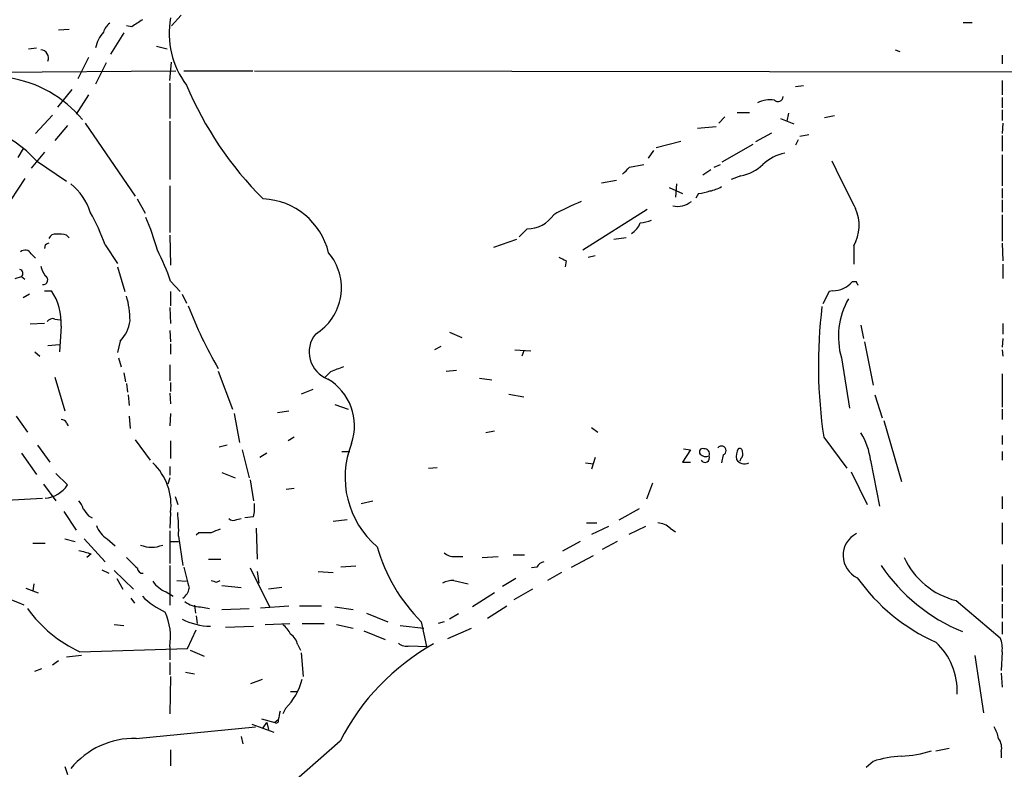
# Model space of a CAD drawing. Extents: x 7 to 1073, y 11 to 916.
# Drawn here: x 297 to 392, y 481 to 553 of the extents above; entities that cross this region are included whole.
import ezdxf

# ---------------------------------------------------------------- set-up
doc = ezdxf.new("R2010")
doc.units = 0
doc.header["$MEASUREMENT"] = 0
doc.layers.add('MAIN', color=5, linetype='CONTINUOUS')

msp = doc.modelspace()

# ---------------------------------------------------------------- linework, layer by layer
at = {"layer": 'MAIN'}
for p, q in [((312.674, 553.1273), (311.7427, 552.1113)), ((301.9213, 551.7726), (300.9053, 551.6879)), ((307.9327, 552.0266), (307.4247, 552.1113)), ((387.6887, 552.4499), (388.5353, 552.4499)), ((307.1707, 551.4339), (305.9007, 549.4019)), ((298.0267, 549.9099), (298.7887, 549.9946)), ((310.3033, 550.1639), (311.3193, 549.9099)), ((381.1693, 549.8253), (381.5927, 549.6559)), ((303.784, 549.0633), (302.768, 547.0313)), ((391.414, 549.3173), (391.414, 548.4706)), ((305.4773, 548.5553), (304.4613, 546.5233)), ((311.5733, 546.8619), (311.7427, 548.6399)), ((289.56, 547.6239), (312.166, 547.7933)), ((312.928, 547.7933), (319.532, 547.7933)), ((319.7013, 547.7933), (399.1187, 547.7086)), ((302.1753, 546.0153), (300.8207, 544.3219)), ((311.5733, 546.6079), (311.5733, 543.2213)), ((372.364, 546.3539), (371.602, 546.2693)), ((391.414, 546.8619), (391.414, 545.5073)), ((303.784, 545.5073), (302.5987, 543.6446)), ((391.414, 545.2533), (391.414, 544.2373)), ((391.414, 544.0679), (391.414, 543.0519)), ((300.3127, 543.5599), (298.704, 541.7819)), ((364.8287, 543.3906), (364.236, 542.7979)), ((366.014, 543.8139), (367.1993, 543.8139)), ((370.1627, 543.2213), (371.4327, 542.7133)), ((370.9247, 543.7293), (370.7553, 542.9673)), ((375.3273, 543.4753), (374.396, 543.3059)), ((301.752, 542.5439), (300.5667, 541.1046)), ((303.4453, 542.7979), (308.2713, 535.7706)), ((311.5733, 542.9673), (311.5733, 537.3793)), ((362.204, 542.2899), (363.982, 542.4593)), ((391.4987, 542.7979), (391.414, 541.7819)), ((367.792, 541.0199), (369.316, 541.8666)), ((372.0253, 541.5279), (372.872, 541.6973)), ((391.414, 541.6126), (391.414, 540.0886)), ((297.5187, 540.3426), (297.0107, 539.4959)), ((360.5953, 541.0199), (358.2247, 540.4273)), ((364.5747, 539.0726), (367.538, 540.7659)), ((371.856, 541.1893), (371.602, 540.6813)), ((299.5507, 540.0039), (298.2807, 538.4799)), ((357.9707, 540.1733), (357.4627, 539.4113)), ((391.414, 539.7499), (391.414, 536.7866)), ((298.7887, 539.1573), (301.6673, 537.2099)), ((355.6847, 538.5646), (357.0393, 538.8186)), ((363.8127, 538.5646), (364.4053, 538.8186)), ((297.688, 537.4639), (296.3333, 535.4319)), ((363.474, 538.3106), (362.712, 537.8026)), ((366.3527, 537.7179), (365.4213, 537.3793)), ((311.5733, 536.7866), (311.5733, 532.2993)), ((354.4147, 537.2946), (352.9753, 537.0406)), ((359.4947, 536.6173), (360.7647, 536.0246)), ((360.172, 536.9559), (360.0873, 535.6859)), ((391.414, 536.5326), (391.414, 535.6013)), ((362.2887, 536.0246), (362.0347, 535.6013)), ((308.4407, 535.5166), (309.2027, 534.1619)), ((391.414, 535.4319), (391.414, 534.2466)), ((357.378, 534.5006), (351.1973, 530.6059)), ((391.414, 533.9926), (391.414, 531.4526)), ((301.6673, 532.0453), (301.9213, 531.7913)), ((311.5733, 532.0453), (311.658, 529.1666)), ((345.8633, 532.6379), (345.1013, 531.8759)), ((355.346, 531.7913), (354.1607, 531.6219)), ((299.6353, 531.1139), (299.5507, 530.7753)), ((305.3927, 531.1139), (306.578, 529.3359)), ((344.8473, 531.6219), (342.646, 530.8599)), ((377.19, 531.0293), (377.19, 529.2513)), ((391.414, 531.2833), (391.4987, 529.5899)), ((298.2807, 530.2673), (298.704, 529.8439)), ((351.7053, 529.9286), (352.3827, 530.0979)), ((306.578, 528.9973), (307.2553, 526.6266)), ((349.5887, 529.5899), (349.504, 528.9973)), ((391.4987, 529.2513), (391.4987, 527.8966)), ((296.7567, 527.8966), (297.3493, 528.0659)), ((297.3493, 528.0659), (297.688, 527.8119)), ((311.658, 527.6426), (312.5893, 526.6266)), ((377.444, 527.5579), (377.0207, 527.5579)), ((298.1113, 526.3726), (297.5187, 526.0339)), ((299.5507, 526.7113), (300.228, 526.7113)), ((311.658, 526.6266), (311.658, 525.2719)), ((312.7587, 526.3726), (313.182, 525.5259)), ((374.8193, 526.6266), (374.2267, 525.4413)), ((375.158, 526.7113), (374.8193, 526.6266)), ((311.5733, 525.1026), (311.658, 523.5786)), ((299.5507, 523.5786), (298.196, 523.4939)), ((300.5667, 524.0019), (301.0747, 523.9173)), ((301.1593, 523.3246), (300.99, 520.8693)), ((377.8673, 523.4093), (378.1213, 522.1393)), ((391.4987, 523.5786), (391.4987, 522.5626)), ((311.5733, 522.9013), (311.658, 521.8006)), ((338.4127, 522.7319), (339.598, 522.2239)), ((299.8893, 521.4619), (300.99, 521.5466)), ((306.832, 521.8853), (306.578, 520.7846)), ((311.658, 521.6313), (311.658, 520.6153)), ((337.566, 521.3773), (336.9733, 521.0386)), ((378.206, 521.8006), (379.0527, 517.6519)), ((391.4987, 522.1393), (391.414, 521.2926)), ((298.6193, 520.8693), (299.1273, 520.4459)), ((344.678, 521.0386), (346.202, 520.9539)), ((345.5247, 520.9539), (345.3553, 520.4459)), ((391.414, 521.0386), (391.4987, 520.4459)), ((306.6627, 520.2766), (306.9167, 519.4299)), ((311.5733, 519.5993), (311.5733, 518.0753)), ((376.0047, 520.2766), (376.7667, 515.4506)), ((307.1707, 518.8373), (307.34, 517.9906)), ((316.23, 519.0066), (317.5847, 515.3659)), ((326.9827, 518.9219), (326.4747, 518.4139)), ((338.074, 519.0066), (339.09, 519.0913)), ((391.414, 518.7526), (391.414, 515.5353)), ((300.5667, 518.4139), (301.498, 515.1966)), ((307.4247, 517.8213), (307.5093, 516.9746)), ((311.658, 517.9059), (311.658, 517.0593)), ((341.2913, 518.3293), (342.4767, 518.1599)), ((307.594, 516.7206), (307.6787, 515.7046)), ((311.5733, 516.8899), (311.658, 515.8739)), ((325.2893, 517.2286), (324.1887, 516.8053)), ((344.0853, 516.8053), (345.5247, 516.5513)), ((379.222, 516.7206), (379.8993, 514.5193)), ((327.406, 515.7893), (328.676, 515.3659)), ((311.658, 514.9426), (311.5733, 513.7573)), ((317.754, 514.9426), (318.262, 512.1486)), ((321.9027, 515.0273), (323.0033, 515.1966)), ((391.414, 515.3659), (391.414, 514.3499)), ((296.8413, 514.6886), (297.942, 513.1646)), ((301.6673, 514.0113), (301.8367, 513.7573)), ((307.6787, 514.6886), (307.7633, 513.5033)), ((380.0687, 514.2653), (381.762, 508.4233)), ((342.7307, 513.2493), (341.884, 513.0799)), ((352.044, 513.5879), (352.6367, 513.1646)), ((308.2713, 512.4026), (309.7107, 510.4553)), ((311.658, 512.3179), (311.658, 510.6246)), ((323.5113, 512.6566), (322.9187, 512.3179)), ((374.3113, 512.6566), (376.5127, 509.6933)), ((391.414, 512.8259), (391.414, 511.9793)), ((297.3493, 511.1326), (298.7887, 509.1006)), ((298.8733, 511.8946), (300.0587, 510.2859)), ((317.0767, 511.8946), (316.3147, 511.7253)), ((318.516, 511.4713), (319.1933, 508.7619)), ((320.8867, 511.1326), (320.2093, 510.7093)), ((328.0833, 511.3019), (328.8453, 511.3019)), ((361.5267, 511.4713), (360.7647, 510.2859)), ((360.8493, 511.5559), (361.5267, 511.4713)), ((391.414, 511.3019), (391.414, 510.4553)), ((351.4513, 510.2013), (352.2133, 510.1166)), ((352.3827, 510.7093), (352.044, 509.6086)), ((360.7647, 510.2859), (361.5267, 510.2859)), ((364.6593, 510.9633), (364.49, 510.2013)), ((366.3527, 510.6246), (366.268, 510.3706)), ((378.7987, 510.4553), (379.6453, 506.0526)), ((300.6513, 509.1853), (301.752, 508.0846)), ((311.5733, 509.8626), (311.5733, 509.0159)), ((316.5687, 509.2699), (317.8387, 508.7619)), ((336.3807, 509.6933), (337.2273, 509.7779)), ((376.936, 509.3546), (378.46, 506.2219)), ((299.466, 508.1693), (300.6513, 506.5606)), ((311.5733, 508.7619), (311.404, 508.1693)), ((319.278, 508.5926), (319.6167, 506.5606)), ((357.886, 508.2539), (357.2933, 506.7299)), ((323.5113, 507.7459), (322.7493, 507.6613)), ((295.91, 506.6453), (299.3813, 506.8146)), ((312.0813, 506.9839), (312.3353, 506.2219)), ((329.946, 506.3066), (331.0467, 506.5606)), ((391.414, 506.9839), (391.414, 505.7986)), ((301.4133, 505.5446), (302.5987, 503.7666)), ((311.658, 505.4599), (311.5733, 503.9359)), ((356.616, 505.7986), (354.6687, 504.6979)), ((303.784, 505.1213), (304.1227, 504.9519)), ((318.008, 504.7826), (318.4313, 504.8673)), ((319.6167, 505.0366), (318.77, 504.9519)), ((327.2367, 504.6133), (328.5913, 504.7826)), ((351.536, 504.4439), (352.552, 504.4439)), ((391.414, 504.4439), (391.414, 502.4119)), ((311.5733, 503.6819), (311.5733, 500.5493)), ((314.3673, 503.5126), (314.1133, 503.2586)), ((319.8707, 503.9359), (319.9553, 500.9726)), ((353.6527, 504.1053), (352.044, 503.3433)), ((357.2087, 504.1053), (355.6, 503.3433)), ((359.5793, 503.9359), (360.0873, 503.5973)), ((298.45, 502.4966), (299.6353, 502.4966)), ((301.498, 502.9199), (302.514, 502.6659)), ((303.3607, 502.9199), (305.3927, 500.7186)), ((305.562, 502.9199), (306.324, 502.2426)), ((311.5733, 502.6659), (312.42, 502.6659)), ((312.42, 503.1739), (312.8433, 500.3799)), ((350.9433, 502.6659), (349.25, 501.7346)), ((354.4993, 502.6659), (353.06, 501.9039)), ((304.038, 501.4806), (303.6147, 501.1419)), ((315.2987, 500.9726), (316.484, 500.9726)), ((338.9207, 501.2266), (339.6827, 501.2266)), ((341.5453, 501.1419), (343.0693, 501.2266)), ((344.5087, 501.3959), (345.6093, 501.3959)), ((350.0967, 500.2106), (352.2133, 501.3113)), ((305.054, 499.9566), (305.7313, 499.6179)), ((306.2393, 499.8719), (308.102, 498.0939)), ((311.5733, 500.3799), (311.5733, 496.5699)), ((319.278, 500.1259), (321.1407, 496.4006)), ((319.9553, 499.7873), (320.1247, 498.6866)), ((325.7973, 499.7873), (327.2367, 499.7026)), ((329.438, 500.2953), (327.9987, 500.2106)), ((346.7947, 500.2106), (346.2867, 500.1259)), ((349.1653, 499.7026), (347.8107, 498.9406)), ((391.414, 500.4646), (391.414, 498.4326)), ((306.4933, 499.1099), (307.086, 498.0939)), ((312.2507, 498.9406), (313.182, 498.8559)), ((316.0607, 498.7713), (316.3993, 498.9406)), ((338.836, 498.9406), (340.1907, 498.6019)), ((344.7627, 499.1099), (343.4927, 498.3479)), ((297.7727, 498.1786), (298.958, 497.7553)), ((298.5347, 498.6019), (298.45, 497.9246)), ((311.2347, 497.8399), (311.912, 497.4166)), ((316.5687, 498.4326), (318.4313, 498.2633)), ((322.326, 498.2633), (321.056, 498.0939)), ((342.7307, 497.7553), (340.614, 496.4006)), ((346.3713, 498.0939), (344.5933, 497.0779)), ((391.414, 498.2633), (391.414, 496.9086)), ((307.848, 497.2473), (308.1867, 496.7393)), ((387.0113, 496.9933), (391.2447, 493.4373)), ((313.944, 496.5699), (314.0287, 495.8079)), ((314.5367, 496.4006), (315.3833, 496.2313)), ((316.5687, 496.1466), (319.1933, 496.2313)), ((320.294, 496.3159), (323.0033, 496.4853)), ((324.0193, 496.4853), (326.136, 496.4853)), ((327.406, 496.4006), (329.184, 496.1466)), ((342.0533, 495.2999), (343.916, 496.4853)), ((391.414, 496.6546), (391.414, 495.2999)), ((314.1133, 495.5539), (314.198, 494.7919)), ((330.454, 495.8079), (332.486, 494.9613)), ((335.7033, 494.9613), (336.2113, 492.5906)), ((337.9047, 494.9613), (337.312, 494.7919)), ((339.2593, 495.7233), (338.4127, 495.2153)), ((391.414, 494.9613), (391.414, 493.7759)), ((306.2393, 494.7073), (307.1707, 494.6226)), ((313.2667, 492.4213), (314.1133, 494.1993)), ((316.9073, 494.4533), (319.6167, 494.5379)), ((320.7173, 494.7073), (323.088, 494.7919)), ((324.2733, 494.7919), (326.39, 494.7919)), ((327.5753, 494.7073), (329.184, 494.3686)), ((330.2, 494.1146), (332.232, 493.2679)), ((333.6713, 494.6226), (335.9573, 494.3686)), ((338.2433, 493.3526), (340.5293, 494.3686)), ((302.9373, 492.0826), (313.2667, 492.4213)), ((311.5733, 492.5906), (311.5733, 491.3206)), ((313.5207, 492.2519), (314.8753, 491.6593)), ((323.85, 492.7599), (324.104, 492.2519)), ((334.6027, 492.6753), (336.2113, 492.5906)), ((300.9053, 491.2359), (300.3127, 490.8126)), ((303.1067, 491.7439), (301.6673, 491.5746)), ((324.1887, 491.9979), (324.358, 489.7119)), ((388.7893, 491.7439), (389.636, 486.2406)), ((391.414, 492.0826), (391.3293, 490.3046)), ((298.6193, 490.2199), (299.2967, 490.4739)), ((311.5733, 491.0666), (311.5733, 489.8813)), ((311.658, 489.7119), (311.5733, 486.1559)), ((313.0973, 490.1353), (313.944, 489.9659)), ((319.3627, 489.0346), (320.4633, 489.4579)), ((391.3293, 490.0506), (391.414, 488.6959)), ((323.1727, 488.2726), (323.7653, 488.2726)), ((322.6647, 486.6639), (322.4107, 486.1559)), ((320.3787, 485.6479), (321.6487, 485.3093)), ((321.9873, 485.5633), (321.6487, 485.3093)), ((308.356, 483.7853), (319.786, 484.8859)), ((319.4473, 485.1399), (321.564, 484.3779)), ((320.548, 484.8013), (320.8867, 485.3093)), ((320.8867, 485.3093), (321.056, 484.6319)), ((318.4313, 483.9546), (318.6007, 483.2773)), ((311.658, 482.6846), (311.658, 481.1606)), ((327.914, 483.5313), (321.564, 477.9433)), ((385.064, 482.5999), (386.334, 482.8539)), ((391.3293, 482.5153), (391.3293, 481.9226)), ((301.498, 481.0759), (301.752, 480.3139)), ((379.0527, 481.5839), (378.3753, 480.9913))]:
    msp.add_line(p, q, dxfattribs=at)
for centre, radius, start, end in [((477.7579, 298.377), 305.2519, 123.574175, 123.803368), ((319.6009, 551.3567), 8.0864, 169.190181, 217.458992), ((306.7907, 551.0522), 1.6353, 126.586101, 163.428951), ((307.412, 549.4718), 2.9967, 136.918836, 169.952701), ((299.1351, 549.0192), 0.8098, 338.663759, 84.550612), ((294.4923, 535.9691), 11.2715, 39.486655, 81.470843), ((344.4573, 559.5863), 33.9265, 202.801206, 225.191547), ((369.2387, 541.8764), 3.1404, 83.944296, 114.00139), ((369.9221, 545.3468), 0.4947, 224.623275, 358.969112), ((290.7946, 532.1254), 10.6468, 41.336029, 99.42021), ((371.401, 535.7664), 4.2321, 101.103101, 133.84637), ((186.0335, 707.5634), 239.4622, 314.881179, 315.110379), ((365.538, 541.87), 4.2313, 281.101201, 313.849968), ((1519.1953, 1108.3607), 1277.8919, 206.4504537, 206.6796407), ((298.3949, 532.4202), 5.8508, 18.189684, 50.826005), ((362.8107, 539.4258), 3.1999, 280.417271, 301.654071), ((361.7226, 540.9891), 4.9967, 276.505317, 289.485132), ((320.2533, 528.7765), 6.7465, 13.503991, 87.496429), ((357.8881, 517.7377), 18.8198, 111.377796, 120.263735), ((360.2433, 537.0629), 2.2611, 259.552819, 307.230234), ((280.648, 521.6414), 26.4958, 20.947308, 28.407744), ((285.7932, 523.724), 25.5395, 15.632214, 23.086622), ((345.8033, 535.8089), 3.1716, 271.083991, 325.062739), ((373.7443, 532.9754), 3.9573, 330.542634, 24.005268), ((355.0706, 533.7282), 1.7044, 297.364909, 343.024805), ((356.1346, 538.1951), 4.9967, 276.505317, 289.485132), ((300.5767, 531.5191), 0.6312, 75.382563, 162.719079), ((300.9476, 529.2912), 2.8466, 75.354993, 94.26301), ((342.1646, 446.5037), 94.6976, 116.457251, 116.68638), ((297.7069, 529.9568), 0.6525, 28.419119, 132.66472), ((289.5758, 519.9325), 23.3895, 19.246879, 27.150721), ((322.8737, 526.9961), 5.1751, 301.053945, 40.424768), ((433.9299, 699.1191), 189.3504, 243.320371, 243.54954), ((301.5176, 529.568), 2.3563, 191.905565, 216.980293), ((297.1121, 528.3665), 0.3829, 308.276565, 79.784833), ((299.4253, 527.7522), 0.4504, 264.394455, 62.205907), ((375.1767, 529.1425), 2.4313, 269.559308, 319.326624), ((292.8687, 485.0586), 94.6529, 26.450487, 26.679643), ((295.727, 523.6522), 5.4422, 356.548903, 34.201947), ((299.1712, 523.815), 8.5921, 0.117364, 16.138759), ((350.9703, 539.592), 40.2524, 200.839896, 210.337862), ((420.5092, 519.5473), 46.709, 173.064743, 188.483474), ((383.0801, 522.3086), 7.3614, 150.358899, 196.023655), ((300.355, 523.367), 0.6693, 71.559637, 145.310261), ((304.2818, 524.3013), 3.5129, 316.547908, 352.332605), ((327.7391, 520.8437), 2.7886, 141.945711, 248.75641), ((454.6176, 201.6762), 341.9583, 111.686821, 111.916004), ((324.0763, 513.7505), 5.2184, 341.143547, 59.451064), ((301.2271, 513.9013), 0.4537, 14.030118, 98.594459), ((372.7928, 509.8015), 6.0414, 6.212733, 32.864635), ((337.1419, 508.821), 8.7503, 158.247105, 229.594229), ((362.6908, 511.2596), 0.3147, 70.332702, 222.282263), ((362.9902, 511.5076), 0.7032, 220.819568, 296.565051), ((362.8554, 511.0708), 0.4886, 336.839897, 96.899587), ((364.5079, 511.3789), 0.4423, 290.016307, 143.725967), ((367.5385, 510.7937), 1.6291, 152.104192, 188.962753), ((366.2257, 511.2878), 0.2967, 2.724474, 115.347095), ((365.9295, 511.0902), 0.6292, 312.268789, 19.661787), ((306.0701, 506.1373), 5.6289, 353.087977, 46.219365), ((362.9121, 510.6879), 0.4365, 212.197379, 25.90752), ((366.7251, 511.0818), 0.9628, 214.252906, 293.868234), ((299.4027, 509.6011), 2.7962, 274.77164, 327.157295), ((301.6484, 505.393), 1.6774, 13.993164, 44.113543), ((315.8523, 505.9252), 3.8679, 346.718257, 5.659004), ((472.8389, 632.4478), 211.6403, 216.756633, 216.985837), ((297.5376, 503.7671), 14.8942, 357.717447, 6.526048), ((317.6814, 505.3147), 0.6243, 225.77878, 301.541369), ((358.2759, 502.5315), 1.916, 47.136122, 86.466195), ((306.9599, 505.0796), 2.5726, 200.232559, 237.086398), ((314.96, 207.1628), 296.3504, 89.885409, 90.114591), ((400.6475, 292.0407), 227.9506, 111.690314, 111.919506), ((378.5128, 501.3318), 2.3529, 117.017004, 245.275712), ((388.1288, 798.0044), 308.2169, 253.938103, 254.167263), ((309.8377, 504.9092), 2.7904, 247.709772, 292.288329), ((347.4904, 506.7383), 16.6623, 195.955787, 224.975442), ((338.8147, 502.6017), 1.3792, 228.715594, 274.407945), ((561.9575, 754.6587), 359.246, 224.88542, 225.11458), ((347.5505, 499.9085), 0.8139, 95.534773, 158.212969), ((388.9051, 504.3554), 7.6017, 205.00724, 255.574201), ((308.9911, 500.1683), 0.552, 184.405074, 274.384376), ((821.1698, 626.1916), 523.6229, 193.921655, 194.150843), ((394.1513, 510.0137), 17.2728, 213.900013, 247.724964), ((312.0863, 500.2062), 2.5149, 212.474862, 250.206869), ((358.1292, 625.8483), 133.8593, 251.453817, 251.683013), ((338.9845, 495.7852), 3.1589, 92.694476, 113.294332), ((392.5757, 509.8556), 18.441, 215.31808, 245.962272), ((311.9751, 498.4541), 1.4867, 305.732119, 349.320447), ((294.0769, 489.2203), 8.1519, 64.367916, 134.386697), ((314.3442, 502.8582), 7.6631, 225.243729, 245.365334), ((314.5577, 499.0035), 2.603, 233.591026, 269.537752), ((308.375, 503.7116), 12.8375, 215.639939, 244.939292), ((305.7481, 493.522), 5.8992, 350.915784, 23.694056), ((315.6376, 500.9729), 6.4372, 243.434153, 268.49027), ((320.4621, 492.3357), 3.0695, 27.982668, 50.592127), ((322.2421, 492.4217), 1.6431, 11.878242, 55.50333), ((388.9582, 492.4636), 2.4852, 351.18127, 23.066602), ((347.7781, 473.3702), 22.3121, 119.212386, 152.908855), ((334.2639, 493.7192), 1.0975, 226.033708, 287.980951), ((380.8129, 488.3737), 6.2931, 356.765273, 47.505772), ((318.802, 490.7478), 5.6213, 313.405538, 346.734326), ((321.7863, 485.4786), 0.2181, 230.897224, 22.850219), ((533.7218, 443.6366), 215.8457, 168.57026, 168.799443), ((387.9295, 483.2071), 3.1985, 10.414759, 31.659608), ((308.1934, 475.8818), 7.9052, 88.821411, 140.532872), ((389.9321, 482.8963), 1.4482, 344.746963, 37.870126), ((382.5028, 470.6623), 11.4536, 93.708391, 107.531167), ((381.3214, 492.9992), 10.9162, 272.313203, 287.7023)]:
    msp.add_arc(centre, radius, start, end, dxfattribs=at)

doc.saveas('drawing.dxf')
